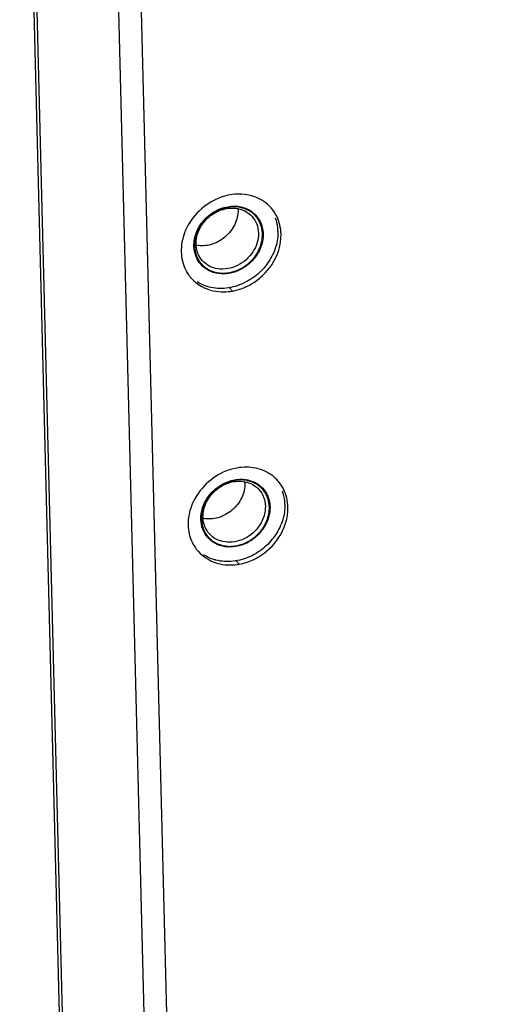
# Model space of a CAD drawing. Units: millimetres. Extents: x 0 to 594, y 0 to 420.
# Drawn here: x 60 to 64, y 317 to 325 of the extents above; entities that cross this region are included whole.
import ezdxf

# ---------------------------------------------------------------- set-up
doc = ezdxf.new("R2010")
doc.units = ezdxf.units.MM
doc.header["$LTSCALE"] = 32.67
doc.layers.get('0').update_dxf_attribs({"linetype": 'CONTINUOUS'})
for name, color, linetype in [('02___PRT_ALL_AXES', 7, 'CONTINUOUS'), ('ALL_AXES', 7, 'CONTINUOUS'), ('ALL_FEATURES', 7, 'CONTINUOUS')]:
    doc.layers.add(name, color=color, linetype=linetype)

msp = doc.modelspace()

# ---------------------------------------------------------------- linework, layer by layer
at = {"color": 3, "linetype": 'CONTINUOUS'}
for p, q in [((62.76411, 208.94422), (59.69548, 330.17632)), ((60.39385, 330.13009), (63.48028, 208.19495))]:
    msp.add_line(p, q, dxfattribs=at)
at = {"color": 9, "linetype": 'CONTINUOUS'}
msp.add_line((59.71875, 330.18049), (62.78809, 208.92036), dxfattribs=at)
at = {"color": 7, "linetype": 'CONTINUOUS'}
msp.add_line((60.58211, 330.13486), (63.66916, 208.17511), dxfattribs=at)
at = {"color": 2, "linetype": 'CONTINUOUS'}
for points, knots in [([(61.49848, 323.86038), (61.49313, 323.86044), (61.48245, 323.86057), (61.46909, 323.86072), (61.45974, 323.86083), (61.4544, 323.8609), (61.45039, 323.86095), (61.44705, 323.86098), (61.44438, 323.86102), (61.44271, 323.86102), (61.44138, 323.86108), (61.43999, 323.86074), (61.43758, 323.86033), (61.43275, 323.85937), (61.42587, 323.85808), (61.4176, 323.8565), (61.40934, 323.85492), (61.40245, 323.85361), (61.39694, 323.85256), (61.3928, 323.85177), (61.38936, 323.85111), (61.3866, 323.85059), (61.38488, 323.85026), (61.3835, 323.85), (61.38247, 323.8498), (61.3815, 323.84935), (61.38018, 323.84885), (61.37853, 323.84819), (61.37458, 323.84663), (61.36866, 323.84428), (61.36077, 323.84115), (61.35288, 323.83803), (61.3463, 323.83542), (61.34103, 323.83333), (61.33709, 323.83177), (61.33314, 323.83021), (61.33018, 323.82904), (61.32821, 323.82825), (61.32722, 323.82787), (61.32624, 323.82744), (61.32502, 323.82661), (61.32346, 323.82567), (61.32098, 323.82411), (61.31788, 323.82218), (61.31291, 323.81908), (61.30671, 323.8152), (61.29927, 323.81056), (61.29182, 323.80591), (61.28562, 323.80203), (61.28066, 323.79893), (61.27755, 323.797), (61.27508, 323.79544), (61.27351, 323.79449), (61.27247, 323.79349), (61.27139, 323.79253), (61.26952, 323.79083), (61.26684, 323.7884), (61.26255, 323.78452), (61.25719, 323.77968), (61.25076, 323.77386), (61.24433, 323.76804), (61.23897, 323.76319), (61.23468, 323.75931), (61.232, 323.75689), (61.23012, 323.75519), (61.22906, 323.75422), (61.22795, 323.75328), (61.22685, 323.75182), (61.22506, 323.74952), (61.22283, 323.74662), (61.21926, 323.74201), (61.2148, 323.73623), (61.20944, 323.7293), (61.20409, 323.72237), (61.19963, 323.71659), (61.19606, 323.71197), (61.19383, 323.70909), (61.19203, 323.70678), (61.19094, 323.70533), (61.19, 323.70419), (61.18948, 323.70327), (61.189, 323.70232), (61.18803, 323.70044), (61.18658, 323.69762), (61.18464, 323.69386), (61.18271, 323.6901), (61.18012, 323.68509), (61.17689, 323.67883), (61.17302, 323.67131), (61.16914, 323.66379), (61.16623, 323.65815), (61.1643, 323.65439), (61.16349, 323.65282), (61.16286, 323.65157), (61.16232, 323.65064), (61.16203, 323.64964), (61.16163, 323.6483), (61.16114, 323.64663), (61.16036, 323.64395), (61.15938, 323.6406), (61.1582, 323.63659), (61.15663, 323.63123), (61.15466, 323.62454), (61.15231, 323.6165), (61.14995, 323.60847), (61.148, 323.60177), (61.14659, 323.59709), (61.14596, 323.59475), (61.14548, 323.59341), (61.14542, 323.59207), (61.14526, 323.59039), (61.14505, 323.58771), (61.14477, 323.58437), (61.14444, 323.58035), (61.14401, 323.57499), (61.14324, 323.56562), (61.14215, 323.55222), (61.14127, 323.54151), (61.14083, 323.53615)], [0, 0, 0, 0, 0.03125, 0.0625, 0.078125, 0.0859375, 0.09375, 0.1015625, 0.1054688, 0.109375, 0.1113281, 0.1132812, 0.1171875, 0.125, 0.140625, 0.15625, 0.171875, 0.1875, 0.1953125, 0.203125, 0.2109375, 0.2148438, 0.21875, 0.2207031, 0.2226562, 0.2246094, 0.2265625, 0.2304688, 0.234375, 0.25, 0.265625, 0.28125, 0.296875, 0.3046875, 0.3125, 0.3203125, 0.328125, 0.3300781, 0.3320312, 0.3339844, 0.3359375, 0.3398438, 0.34375, 0.3515625, 0.359375, 0.375, 0.390625, 0.40625, 0.421875, 0.4296875, 0.4375, 0.4414062, 0.4453125, 0.4472656, 0.4492188, 0.453125, 0.4609375, 0.46875, 0.484375, 0.5, 0.515625, 0.53125, 0.5390625, 0.546875, 0.5507812, 0.5527344, 0.5546875, 0.5585938, 0.5625, 0.5703125, 0.578125, 0.59375, 0.609375, 0.625, 0.640625, 0.6484375, 0.65625, 0.6601562, 0.6640625, 0.6660156, 0.6679688, 0.6699219, 0.671875, 0.6796875, 0.6875, 0.6953125, 0.703125, 0.71875, 0.734375, 0.75, 0.765625, 0.7695312, 0.7734375, 0.7753906, 0.7773438, 0.7792969, 0.78125, 0.7851562, 0.7890625, 0.796875, 0.8046875, 0.8125, 0.828125, 0.84375, 0.859375, 0.875, 0.8828125, 0.8867188, 0.8886719, 0.890625, 0.8945312, 0.8984375, 0.90625, 0.9140625, 0.921875, 0.9375, 0.96875, 1, 1, 1, 1]), ([(61.7034, 323.63716), (61.70245, 323.64407), (61.70103, 323.65442), (61.69938, 323.6665), (61.69843, 323.6734), (61.69772, 323.67857), (61.69713, 323.68289), (61.69666, 323.68634), (61.69636, 323.68849), (61.69613, 323.69022), (61.69596, 323.69129), (61.69588, 323.69217), (61.69561, 323.69298), (61.69504, 323.69438), (61.69427, 323.69639), (61.69302, 323.6996), (61.69146, 323.70362), (61.68897, 323.71004), (61.68585, 323.71807), (61.68273, 323.7261), (61.68024, 323.73252), (61.67868, 323.73653), (61.67743, 323.73975), (61.67664, 323.74175), (61.67612, 323.74317), (61.67577, 323.74395), (61.67524, 323.74462), (61.67465, 323.74549), (61.67366, 323.74687), (61.67244, 323.74861), (61.67047, 323.75137), (61.66802, 323.75483), (61.66507, 323.75898), (61.66213, 323.76314), (61.65918, 323.76729), (61.65623, 323.77144), (61.65329, 323.77559), (61.65083, 323.77905), (61.64887, 323.78182), (61.6474, 323.7839), (61.64617, 323.78562), (61.64532, 323.78684), (61.64481, 323.78752), (61.64448, 323.78808), (61.64397, 323.78845), (61.64334, 323.789), (61.64222, 323.78994), (61.64064, 323.7913), (61.63873, 323.79293), (61.63618, 323.7951), (61.633, 323.79781), (61.62919, 323.80106), (61.62537, 323.80431), (61.62155, 323.80756), (61.61774, 323.81082), (61.61392, 323.81407), (61.61074, 323.81678), (61.6082, 323.81895), (61.6066, 323.8203), (61.60534, 323.82139), (61.60453, 323.82206), (61.60392, 323.82263), (61.60317, 323.82304), (61.6018, 323.8237), (61.59988, 323.82468), (61.59678, 323.82621), (61.59291, 323.82815), (61.58672, 323.83123), (61.57898, 323.83509), (61.57125, 323.83895), (61.56506, 323.84203), (61.56119, 323.84396), (61.5581, 323.84551), (61.55616, 323.84646), (61.55481, 323.84716), (61.55402, 323.84751), (61.55313, 323.84767), (61.55205, 323.84794), (61.55031, 323.84834), (61.54813, 323.84885), (61.54464, 323.84966), (61.54029, 323.85067), (61.53506, 323.85188), (61.52809, 323.8535), (61.5159, 323.85633), (61.50544, 323.85876), (61.49848, 323.86038)], [0, 0, 0, 0, 0.0625, 0.09375, 0.109375, 0.125, 0.140625, 0.1484375, 0.15625, 0.1601562, 0.1640625, 0.1660156, 0.1679688, 0.171875, 0.1796875, 0.1875, 0.203125, 0.21875, 0.25, 0.28125, 0.296875, 0.3125, 0.3203125, 0.328125, 0.3320312, 0.3339844, 0.3359375, 0.3398438, 0.34375, 0.3515625, 0.359375, 0.375, 0.390625, 0.40625, 0.421875, 0.4375, 0.453125, 0.46875, 0.4765625, 0.484375, 0.4921875, 0.4960938, 0.4980469, 0.5, 0.5019531, 0.5039062, 0.5078125, 0.515625, 0.5234375, 0.53125, 0.546875, 0.5625, 0.578125, 0.59375, 0.609375, 0.625, 0.640625, 0.6484375, 0.65625, 0.6601562, 0.6640625, 0.6660156, 0.6679688, 0.671875, 0.6796875, 0.6875, 0.703125, 0.71875, 0.75, 0.78125, 0.796875, 0.8125, 0.8203125, 0.828125, 0.8320312, 0.8339844, 0.8359375, 0.8398438, 0.84375, 0.8515625, 0.859375, 0.875, 0.890625, 0.90625, 0.9375, 1, 1, 1, 1]), ([(61.14083, 323.53615), (61.14139, 323.53185), (61.1425, 323.52324), (61.1439, 323.51248), (61.14501, 323.50387), (61.14571, 323.49849), (61.14627, 323.49418), (61.14668, 323.49096), (61.14704, 323.48827), (61.14727, 323.48638), (61.14743, 323.48531), (61.14747, 323.48448), (61.1478, 323.48376), (61.14814, 323.48276), (61.14878, 323.48102), (61.14966, 323.47853), (61.15074, 323.47555), (61.15217, 323.47156), (61.15395, 323.46659), (61.1561, 323.46062), (61.15824, 323.45465), (61.16002, 323.44968), (61.16145, 323.4457), (61.16252, 323.44271), (61.16342, 323.44023), (61.16404, 323.43848), (61.16441, 323.43749), (61.16463, 323.43672), (61.1651, 323.43609), (61.16565, 323.4352), (61.16664, 323.43368), (61.16804, 323.43148), (61.16972, 323.42886), (61.17197, 323.42535), (61.17478, 323.42097), (61.17815, 323.41572), (61.18152, 323.41046), (61.18432, 323.40608), (61.18657, 323.40258), (61.18825, 323.39995), (61.18966, 323.39776), (61.19063, 323.39622), (61.19121, 323.39536), (61.19158, 323.39466), (61.1922, 323.39415), (61.19295, 323.3934), (61.19429, 323.39212), (61.19618, 323.39028), (61.19846, 323.38808), (61.20149, 323.38514), (61.20529, 323.38146), (61.20985, 323.37705), (61.2144, 323.37264), (61.2182, 323.36897), (61.22123, 323.36603), (61.22351, 323.36382), (61.22541, 323.36199), (61.22673, 323.36069), (61.22751, 323.35997), (61.22804, 323.35937), (61.22875, 323.35902), (61.22964, 323.35846), (61.23123, 323.35752), (61.23347, 323.35617), (61.23618, 323.35455), (61.23979, 323.35239), (61.24429, 323.34968), (61.2497, 323.34644), (61.25511, 323.3432), (61.25962, 323.3405), (61.26322, 323.33834), (61.26593, 323.33671), (61.26818, 323.33537), (61.26976, 323.33441), (61.27067, 323.33389), (61.27131, 323.33343), (61.27211, 323.33323), (61.27312, 323.33287), (61.27491, 323.33229), (61.27746, 323.33144), (61.28053, 323.33042), (61.28461, 323.32906), (61.28972, 323.32736), (61.29584, 323.32533), (61.30197, 323.32329), (61.30708, 323.32159), (61.31116, 323.32024), (61.31422, 323.31922), (61.31678, 323.31837), (61.31856, 323.31777), (61.31959, 323.31745), (61.32033, 323.31713), (61.32118, 323.3171), (61.32228, 323.31695), (61.32421, 323.31675), (61.32696, 323.31643), (61.33027, 323.31605), (61.33467, 323.31555), (61.34018, 323.31492), (61.3468, 323.31417), (61.35341, 323.31341), (61.35892, 323.31278), (61.36332, 323.31228), (61.36663, 323.3119), (61.36938, 323.3116), (61.37131, 323.31136), (61.37242, 323.31126), (61.37323, 323.3111), (61.37411, 323.31124), (61.37527, 323.31131), (61.37731, 323.31149), (61.38021, 323.31173), (61.38369, 323.31202), (61.38833, 323.31241), (61.39414, 323.31289), (61.40111, 323.31347), (61.40807, 323.31405), (61.41388, 323.31453), (61.41852, 323.31492), (61.42201, 323.31521), (61.42491, 323.31546), (61.42694, 323.31561), (61.4281, 323.31573), (61.42898, 323.31574), (61.42982, 323.31604), (61.43096, 323.31633), (61.43295, 323.31689), (61.43579, 323.31766), (61.43919, 323.3186), (61.44373, 323.31984), (61.44941, 323.3214), (61.45623, 323.32328), (61.46304, 323.32515), (61.46872, 323.32671), (61.47326, 323.32795), (61.47666, 323.32889), (61.4795, 323.32967), (61.48149, 323.33021), (61.48262, 323.33054), (61.48349, 323.33072), (61.48429, 323.33116), (61.48538, 323.33165), (61.48728, 323.33257), (61.49, 323.33385), (61.49326, 323.33539), (61.49761, 323.33745), (61.50304, 323.34003), (61.50956, 323.34312), (61.51608, 323.34621), (61.52152, 323.34878), (61.52586, 323.35084), (61.52912, 323.35238), (61.53184, 323.35368), (61.53375, 323.35457), (61.53482, 323.3551), (61.53566, 323.35544), (61.53639, 323.35601), (61.53739, 323.35669), (61.53913, 323.35792), (61.54163, 323.35966), (61.54462, 323.36176), (61.5486, 323.36455), (61.55359, 323.36805), (61.55957, 323.37224), (61.56555, 323.37643), (61.57053, 323.37992), (61.57452, 323.38271), (61.57751, 323.38481), (61.58, 323.38656), (61.58175, 323.38777), (61.58273, 323.38848), (61.58351, 323.38896), (61.58414, 323.38966), (61.58504, 323.39052), (61.58658, 323.39205), (61.58879, 323.39423), (61.59143, 323.39684), (61.59496, 323.40033), (61.59938, 323.40469), (61.60468, 323.40992), (61.60997, 323.41515), (61.61439, 323.41951), (61.61792, 323.42299), (61.62057, 323.42561), (61.62277, 323.42779), (61.62432, 323.42931), (61.62519, 323.43019), (61.6259, 323.43082), (61.62638, 323.43158), (61.6271, 323.43255), (61.62832, 323.43428), (61.63009, 323.43673), (61.6322, 323.43967), (61.63502, 323.4436), (61.63854, 323.44851), (61.64277, 323.45439), (61.64699, 323.46028), (61.65052, 323.46519), (61.65333, 323.46911), (61.65545, 323.47206), (61.6572, 323.47451), (61.65845, 323.47623), (61.65913, 323.47722), (61.65971, 323.47793), (61.66005, 323.47875), (61.66058, 323.47981), (61.66148, 323.48169), (61.66277, 323.48435), (61.66432, 323.48756), (61.66638, 323.49183), (61.66896, 323.49716), (61.67206, 323.50357), (61.67515, 323.50998), (61.67773, 323.51531), (61.67979, 323.51959), (61.68134, 323.52279), (61.68263, 323.52546), (61.68354, 323.52732), (61.68404, 323.5284), (61.68448, 323.52918), (61.68466, 323.53003), (61.68498, 323.53114), (61.68551, 323.53309), (61.68628, 323.53587), (61.68721, 323.53921), (61.68844, 323.54367), (61.68998, 323.54923), (61.69182, 323.55591), (61.69367, 323.56259), (61.69521, 323.56816), (61.69644, 323.57261), (61.69736, 323.57595), (61.69812, 323.57873), (61.69868, 323.58068), (61.69896, 323.5818), (61.69925, 323.58262), (61.69926, 323.58348), (61.69937, 323.58462), (61.69951, 323.58661), (61.69973, 323.58945), (61.69999, 323.59286), (61.70034, 323.5974), (61.70078, 323.60308), (61.70148, 323.61217), (61.70235, 323.62353), (61.70305, 323.63262), (61.7034, 323.63716)], [0, 0, 0, 0, 0.015625, 0.03125, 0.0390625, 0.046875, 0.0507812, 0.0546875, 0.0585938, 0.0605469, 0.0615234, 0.0625, 0.0634766, 0.0644531, 0.0664062, 0.0703125, 0.0742188, 0.078125, 0.0859375, 0.09375, 0.1015625, 0.109375, 0.1132812, 0.1171875, 0.1210938, 0.1230469, 0.1240234, 0.125, 0.1259766, 0.1269531, 0.1289062, 0.1328125, 0.1367188, 0.140625, 0.1484375, 0.15625, 0.1640625, 0.171875, 0.1757812, 0.1796875, 0.1835938, 0.1855469, 0.1865234, 0.1875, 0.1884766, 0.1894531, 0.1914062, 0.1953125, 0.1992188, 0.203125, 0.2109375, 0.21875, 0.2265625, 0.234375, 0.2382812, 0.2421875, 0.2460938, 0.2480469, 0.2490234, 0.25, 0.2509766, 0.2519531, 0.2539062, 0.2578125, 0.2617188, 0.265625, 0.2734375, 0.28125, 0.2890625, 0.296875, 0.3007812, 0.3046875, 0.3085938, 0.3105469, 0.3115234, 0.3125, 0.3134766, 0.3144531, 0.3164062, 0.3203125, 0.3242188, 0.328125, 0.3359375, 0.34375, 0.3515625, 0.359375, 0.3632812, 0.3671875, 0.3710938, 0.3730469, 0.3740234, 0.375, 0.3759766, 0.3769531, 0.3789062, 0.3828125, 0.3867188, 0.390625, 0.3984375, 0.40625, 0.4140625, 0.421875, 0.4257812, 0.4296875, 0.4335938, 0.4355469, 0.4365234, 0.4375, 0.4384766, 0.4394531, 0.4414062, 0.4453125, 0.4492188, 0.453125, 0.4609375, 0.46875, 0.4765625, 0.484375, 0.4882812, 0.4921875, 0.4960938, 0.4980469, 0.4990234, 0.5, 0.5009766, 0.5019531, 0.5039062, 0.5078125, 0.5117188, 0.515625, 0.5234375, 0.53125, 0.5390625, 0.546875, 0.5507812, 0.5546875, 0.5585938, 0.5605469, 0.5615234, 0.5625, 0.5634766, 0.5644531, 0.5664062, 0.5703125, 0.5742188, 0.578125, 0.5859375, 0.59375, 0.6015625, 0.609375, 0.6132812, 0.6171875, 0.6210938, 0.6230469, 0.6240234, 0.625, 0.6259766, 0.6269531, 0.6289062, 0.6328125, 0.6367188, 0.640625, 0.6484375, 0.65625, 0.6640625, 0.671875, 0.6757812, 0.6796875, 0.6835938, 0.6855469, 0.6865234, 0.6875, 0.6884766, 0.6894531, 0.6914062, 0.6953125, 0.6992188, 0.703125, 0.7109375, 0.71875, 0.7265625, 0.734375, 0.7382812, 0.7421875, 0.7460938, 0.7480469, 0.7490234, 0.75, 0.7509766, 0.7519531, 0.7539062, 0.7578125, 0.7617188, 0.765625, 0.7734375, 0.78125, 0.7890625, 0.796875, 0.8007812, 0.8046875, 0.8085938, 0.8105469, 0.8115234, 0.8125, 0.8134766, 0.8144531, 0.8164062, 0.8203125, 0.8242188, 0.828125, 0.8359375, 0.84375, 0.8515625, 0.859375, 0.8632812, 0.8671875, 0.8710938, 0.8730469, 0.8740234, 0.875, 0.8759766, 0.8769531, 0.8789062, 0.8828125, 0.8867188, 0.890625, 0.8984375, 0.90625, 0.9140625, 0.921875, 0.9257812, 0.9296875, 0.9335938, 0.9355469, 0.9365234, 0.9375, 0.9384766, 0.9394531, 0.9414062, 0.9453125, 0.9492188, 0.953125, 0.9609375, 0.96875, 0.984375, 1, 1, 1, 1]), ([(61.55561, 321.60316), (61.55027, 321.60322), (61.53958, 321.60335), (61.52622, 321.6035), (61.51687, 321.60361), (61.51153, 321.60368), (61.50752, 321.60373), (61.50418, 321.60376), (61.50151, 321.6038), (61.49984, 321.6038), (61.49851, 321.60386), (61.49712, 321.60352), (61.49472, 321.60311), (61.48989, 321.60215), (61.483, 321.60086), (61.47474, 321.59928), (61.46647, 321.5977), (61.45958, 321.59639), (61.45407, 321.59534), (61.44994, 321.59455), (61.44649, 321.59389), (61.44374, 321.59337), (61.44202, 321.59304), (61.44064, 321.59278), (61.4396, 321.59258), (61.43863, 321.59213), (61.43731, 321.59163), (61.43567, 321.59097), (61.43172, 321.58941), (61.4258, 321.58706), (61.4179, 321.58393), (61.41001, 321.58081), (61.40343, 321.5782), (61.39817, 321.57611), (61.39422, 321.57455), (61.39027, 321.57299), (61.38731, 321.57182), (61.38534, 321.57103), (61.38435, 321.57065), (61.38338, 321.57022), (61.38215, 321.56939), (61.38059, 321.56845), (61.37811, 321.56689), (61.37501, 321.56496), (61.37005, 321.56186), (61.36384, 321.55798), (61.3564, 321.55334), (61.34896, 321.54869), (61.34275, 321.54481), (61.33779, 321.54171), (61.33469, 321.53978), (61.33221, 321.53822), (61.33065, 321.53727), (61.3296, 321.53627), (61.32853, 321.53531), (61.32665, 321.53361), (61.32397, 321.53118), (61.31968, 321.5273), (61.31432, 321.52246), (61.30789, 321.51664), (61.30146, 321.51082), (61.2961, 321.50597), (61.29181, 321.50209), (61.28914, 321.49967), (61.28726, 321.49797), (61.28619, 321.497), (61.28509, 321.49606), (61.28399, 321.4946), (61.2822, 321.4923), (61.27997, 321.4894), (61.2764, 321.48479), (61.27194, 321.47901), (61.26658, 321.47208), (61.26122, 321.46515), (61.25676, 321.45937), (61.25319, 321.45476), (61.25096, 321.45187), (61.24917, 321.44956), (61.24808, 321.44811), (61.24714, 321.44697), (61.24661, 321.44605), (61.24614, 321.4451), (61.24517, 321.44322), (61.24372, 321.4404), (61.24178, 321.43664), (61.23984, 321.43288), (61.23726, 321.42787), (61.23403, 321.42161), (61.23015, 321.41409), (61.22628, 321.40657), (61.22337, 321.40093), (61.22144, 321.39717), (61.22062, 321.3956), (61.21999, 321.39435), (61.21946, 321.39342), (61.21916, 321.39242), (61.21877, 321.39108), (61.21828, 321.38941), (61.21749, 321.38673), (61.21651, 321.38338), (61.21533, 321.37937), (61.21376, 321.37401), (61.2118, 321.36732), (61.20944, 321.35928), (61.20708, 321.35125), (61.20514, 321.34455), (61.20373, 321.33987), (61.20309, 321.33753), (61.20262, 321.33619), (61.20255, 321.33485), (61.2024, 321.33317), (61.20218, 321.33049), (61.20191, 321.32715), (61.20158, 321.32313), (61.20114, 321.31777), (61.20038, 321.3084), (61.19928, 321.295), (61.19841, 321.28429), (61.19797, 321.27893)], [0, 0, 0, 0, 0.03125, 0.0625, 0.078125, 0.0859375, 0.09375, 0.1015625, 0.1054688, 0.109375, 0.1113281, 0.1132812, 0.1171875, 0.125, 0.140625, 0.15625, 0.171875, 0.1875, 0.1953125, 0.203125, 0.2109375, 0.2148438, 0.21875, 0.2207031, 0.2226562, 0.2246094, 0.2265625, 0.2304688, 0.234375, 0.25, 0.265625, 0.28125, 0.296875, 0.3046875, 0.3125, 0.3203125, 0.328125, 0.3300781, 0.3320312, 0.3339844, 0.3359375, 0.3398438, 0.34375, 0.3515625, 0.359375, 0.375, 0.390625, 0.40625, 0.421875, 0.4296875, 0.4375, 0.4414062, 0.4453125, 0.4472656, 0.4492188, 0.453125, 0.4609375, 0.46875, 0.484375, 0.5, 0.515625, 0.53125, 0.5390625, 0.546875, 0.5507812, 0.5527344, 0.5546875, 0.5585938, 0.5625, 0.5703125, 0.578125, 0.59375, 0.609375, 0.625, 0.640625, 0.6484375, 0.65625, 0.6601562, 0.6640625, 0.6660156, 0.6679688, 0.6699219, 0.671875, 0.6796875, 0.6875, 0.6953125, 0.703125, 0.71875, 0.734375, 0.75, 0.765625, 0.7695312, 0.7734375, 0.7753906, 0.7773438, 0.7792969, 0.78125, 0.7851562, 0.7890625, 0.796875, 0.8046875, 0.8125, 0.828125, 0.84375, 0.859375, 0.875, 0.8828125, 0.8867188, 0.8886719, 0.890625, 0.8945312, 0.8984375, 0.90625, 0.9140625, 0.921875, 0.9375, 0.96875, 1, 1, 1, 1]), ([(61.76054, 321.37995), (61.75959, 321.38685), (61.75817, 321.3972), (61.75651, 321.40928), (61.75557, 321.41618), (61.75486, 321.42135), (61.75426, 321.42567), (61.75379, 321.42912), (61.75349, 321.43127), (61.75326, 321.433), (61.7531, 321.43408), (61.75302, 321.43495), (61.75274, 321.43576), (61.75217, 321.43716), (61.75141, 321.43917), (61.75016, 321.44238), (61.7486, 321.4464), (61.7461, 321.45282), (61.74299, 321.46085), (61.73987, 321.46888), (61.73737, 321.4753), (61.73581, 321.47931), (61.73457, 321.48253), (61.73378, 321.48453), (61.73325, 321.48595), (61.73291, 321.48673), (61.73238, 321.4874), (61.73178, 321.48827), (61.73079, 321.48965), (61.72957, 321.49139), (61.72761, 321.49415), (61.72515, 321.49761), (61.72221, 321.50176), (61.71926, 321.50592), (61.71631, 321.51007), (61.71337, 321.51422), (61.71042, 321.51837), (61.70797, 321.52183), (61.70601, 321.5246), (61.70453, 321.52668), (61.7033, 321.5284), (61.70245, 321.52962), (61.70195, 321.5303), (61.70162, 321.53086), (61.7011, 321.53123), (61.70048, 321.53178), (61.69936, 321.53272), (61.69777, 321.53408), (61.69586, 321.53571), (61.69332, 321.53788), (61.69014, 321.54059), (61.68632, 321.54384), (61.6825, 321.54709), (61.67869, 321.55034), (61.67487, 321.5536), (61.67105, 321.55685), (61.66787, 321.55956), (61.66533, 321.56173), (61.66374, 321.56308), (61.66247, 321.56417), (61.66166, 321.56484), (61.66105, 321.56541), (61.66031, 321.56582), (61.65894, 321.56648), (61.65701, 321.56746), (61.65391, 321.56899), (61.65005, 321.57093), (61.64386, 321.57401), (61.63612, 321.57787), (61.62838, 321.58173), (61.62219, 321.58481), (61.61832, 321.58674), (61.61523, 321.58829), (61.61329, 321.58924), (61.61195, 321.58994), (61.61116, 321.59029), (61.61027, 321.59045), (61.60919, 321.59072), (61.60744, 321.59112), (61.60526, 321.59163), (61.60178, 321.59244), (61.59742, 321.59345), (61.5922, 321.59466), (61.58523, 321.59628), (61.57303, 321.59911), (61.56258, 321.60154), (61.55561, 321.60316)], [0, 0, 0, 0, 0.0625, 0.09375, 0.109375, 0.125, 0.140625, 0.1484375, 0.15625, 0.1601562, 0.1640625, 0.1660156, 0.1679688, 0.171875, 0.1796875, 0.1875, 0.203125, 0.21875, 0.25, 0.28125, 0.296875, 0.3125, 0.3203125, 0.328125, 0.3320312, 0.3339844, 0.3359375, 0.3398438, 0.34375, 0.3515625, 0.359375, 0.375, 0.390625, 0.40625, 0.421875, 0.4375, 0.453125, 0.46875, 0.4765625, 0.484375, 0.4921875, 0.4960938, 0.4980469, 0.5, 0.5019531, 0.5039062, 0.5078125, 0.515625, 0.5234375, 0.53125, 0.546875, 0.5625, 0.578125, 0.59375, 0.609375, 0.625, 0.640625, 0.6484375, 0.65625, 0.6601562, 0.6640625, 0.6660156, 0.6679688, 0.671875, 0.6796875, 0.6875, 0.703125, 0.71875, 0.75, 0.78125, 0.796875, 0.8125, 0.8203125, 0.828125, 0.8320312, 0.8339844, 0.8359375, 0.8398438, 0.84375, 0.8515625, 0.859375, 0.875, 0.890625, 0.90625, 0.9375, 1, 1, 1, 1]), ([(61.19797, 321.27893), (61.19853, 321.27463), (61.19964, 321.26602), (61.20103, 321.25526), (61.20215, 321.24665), (61.20284, 321.24127), (61.2034, 321.23696), (61.20382, 321.23374), (61.20417, 321.23105), (61.20441, 321.22916), (61.20456, 321.22809), (61.20461, 321.22726), (61.20494, 321.22654), (61.20527, 321.22554), (61.20591, 321.2238), (61.2068, 321.22131), (61.20787, 321.21833), (61.2093, 321.21435), (61.21109, 321.20937), (61.21323, 321.2034), (61.21537, 321.19743), (61.21716, 321.19246), (61.21859, 321.18848), (61.21966, 321.18549), (61.22056, 321.18301), (61.22117, 321.18126), (61.22155, 321.18027), (61.22176, 321.1795), (61.22224, 321.17887), (61.22278, 321.17798), (61.22377, 321.17646), (61.22517, 321.17426), (61.22686, 321.17164), (61.2291, 321.16813), (61.23191, 321.16375), (61.23528, 321.1585), (61.23865, 321.15324), (61.24146, 321.14886), (61.2437, 321.14536), (61.24539, 321.14273), (61.2468, 321.14054), (61.24777, 321.139), (61.24835, 321.13814), (61.24872, 321.13744), (61.24934, 321.13693), (61.25008, 321.13618), (61.25142, 321.1349), (61.25331, 321.13306), (61.25559, 321.13086), (61.25863, 321.12792), (61.26242, 321.12424), (61.26698, 321.11983), (61.27154, 321.11542), (61.27533, 321.11175), (61.27837, 321.10881), (61.28065, 321.1066), (61.28255, 321.10477), (61.28387, 321.10347), (61.28464, 321.10275), (61.28517, 321.10215), (61.28589, 321.1018), (61.28677, 321.10124), (61.28836, 321.1003), (61.29061, 321.09895), (61.29332, 321.09733), (61.29692, 321.09517), (61.30143, 321.09247), (61.30684, 321.08922), (61.31225, 321.08598), (61.31675, 321.08328), (61.32036, 321.08112), (61.32306, 321.07949), (61.32532, 321.07815), (61.32689, 321.07719), (61.3278, 321.07667), (61.32845, 321.07621), (61.32924, 321.07601), (61.33026, 321.07565), (61.33205, 321.07507), (61.3346, 321.07422), (61.33766, 321.0732), (61.34175, 321.07184), (61.34685, 321.07014), (61.35298, 321.06811), (61.35911, 321.06607), (61.36421, 321.06437), (61.3683, 321.06302), (61.37136, 321.062), (61.37391, 321.06115), (61.3757, 321.06055), (61.37672, 321.06023), (61.37747, 321.05991), (61.37832, 321.05988), (61.37941, 321.05973), (61.38134, 321.05953), (61.3841, 321.05921), (61.3874, 321.05883), (61.39181, 321.05833), (61.39732, 321.0577), (61.40393, 321.05695), (61.41054, 321.05619), (61.41605, 321.05556), (61.42046, 321.05506), (61.42376, 321.05468), (61.42652, 321.05438), (61.42844, 321.05414), (61.42955, 321.05404), (61.43036, 321.05388), (61.43125, 321.05402), (61.4324, 321.05409), (61.43444, 321.05428), (61.43734, 321.05451), (61.44082, 321.0548), (61.44547, 321.05519), (61.45127, 321.05567), (61.45824, 321.05625), (61.46521, 321.05683), (61.47101, 321.05731), (61.47566, 321.0577), (61.47914, 321.05799), (61.48204, 321.05824), (61.48408, 321.05839), (61.48524, 321.05851), (61.48611, 321.05852), (61.48696, 321.05882), (61.4881, 321.05911), (61.49008, 321.05967), (61.49292, 321.06044), (61.49633, 321.06138), (61.50087, 321.06262), (61.50655, 321.06418), (61.51336, 321.06606), (61.52017, 321.06793), (61.52585, 321.06949), (61.53039, 321.07073), (61.5338, 321.07167), (61.53664, 321.07245), (61.53863, 321.07299), (61.53976, 321.07332), (61.54062, 321.0735), (61.54142, 321.07394), (61.54252, 321.07443), (61.54442, 321.07535), (61.54713, 321.07663), (61.55039, 321.07817), (61.55474, 321.08023), (61.56018, 321.08281), (61.5667, 321.0859), (61.57322, 321.08899), (61.57865, 321.09156), (61.583, 321.09362), (61.58626, 321.09517), (61.58897, 321.09646), (61.59088, 321.09735), (61.59196, 321.09788), (61.5928, 321.09822), (61.59352, 321.09879), (61.59453, 321.09947), (61.59627, 321.1007), (61.59876, 321.10244), (61.60175, 321.10454), (61.60574, 321.10733), (61.61072, 321.11083), (61.6167, 321.11502), (61.62268, 321.11921), (61.62767, 321.1227), (61.63165, 321.12549), (61.63464, 321.12759), (61.63713, 321.12934), (61.63888, 321.13055), (61.63987, 321.13126), (61.64065, 321.13174), (61.64128, 321.13244), (61.64217, 321.1333), (61.64371, 321.13483), (61.64592, 321.13701), (61.64857, 321.13962), (61.6521, 321.14311), (61.65651, 321.14747), (61.66181, 321.1527), (61.66711, 321.15793), (61.67152, 321.16229), (61.67505, 321.16578), (61.6777, 321.16839), (61.6799, 321.17057), (61.68146, 321.17209), (61.68233, 321.17297), (61.68304, 321.1736), (61.68352, 321.17436), (61.68424, 321.17533), (61.68546, 321.17706), (61.68723, 321.17951), (61.68934, 321.18245), (61.69216, 321.18638), (61.69568, 321.19129), (61.6999, 321.19717), (61.70413, 321.20306), (61.70765, 321.20797), (61.71047, 321.21189), (61.71258, 321.21484), (61.71434, 321.21729), (61.71558, 321.21901), (61.71627, 321.22), (61.71685, 321.22071), (61.71718, 321.22153), (61.71772, 321.22259), (61.71861, 321.22447), (61.71991, 321.22713), (61.72145, 321.23034), (61.72352, 321.23461), (61.72609, 321.23994), (61.72919, 321.24635), (61.73229, 321.25276), (61.73486, 321.25809), (61.73693, 321.26237), (61.73848, 321.26557), (61.73976, 321.26824), (61.74067, 321.2701), (61.74117, 321.27118), (61.74162, 321.27196), (61.74179, 321.27281), (61.74212, 321.27392), (61.74264, 321.27587), (61.74342, 321.27865), (61.74434, 321.28199), (61.74557, 321.28645), (61.74711, 321.29201), (61.74896, 321.29869), (61.7508, 321.30537), (61.75234, 321.31094), (61.75357, 321.31539), (61.7545, 321.31873), (61.75526, 321.32151), (61.75581, 321.32346), (61.7561, 321.32458), (61.75639, 321.32541), (61.75639, 321.32626), (61.7565, 321.3274), (61.75664, 321.32939), (61.75687, 321.33223), (61.75713, 321.33564), (61.75748, 321.34018), (61.75791, 321.34586), (61.75861, 321.35495), (61.75949, 321.36631), (61.76019, 321.3754), (61.76054, 321.37995)], [0, 0, 0, 0, 0.015625, 0.03125, 0.0390625, 0.046875, 0.0507812, 0.0546875, 0.0585938, 0.0605469, 0.0615234, 0.0625, 0.0634766, 0.0644531, 0.0664062, 0.0703125, 0.0742188, 0.078125, 0.0859375, 0.09375, 0.1015625, 0.109375, 0.1132812, 0.1171875, 0.1210938, 0.1230469, 0.1240234, 0.125, 0.1259766, 0.1269531, 0.1289062, 0.1328125, 0.1367188, 0.140625, 0.1484375, 0.15625, 0.1640625, 0.171875, 0.1757812, 0.1796875, 0.1835938, 0.1855469, 0.1865234, 0.1875, 0.1884766, 0.1894531, 0.1914062, 0.1953125, 0.1992188, 0.203125, 0.2109375, 0.21875, 0.2265625, 0.234375, 0.2382812, 0.2421875, 0.2460938, 0.2480469, 0.2490234, 0.25, 0.2509766, 0.2519531, 0.2539062, 0.2578125, 0.2617188, 0.265625, 0.2734375, 0.28125, 0.2890625, 0.296875, 0.3007812, 0.3046875, 0.3085938, 0.3105469, 0.3115234, 0.3125, 0.3134766, 0.3144531, 0.3164062, 0.3203125, 0.3242188, 0.328125, 0.3359375, 0.34375, 0.3515625, 0.359375, 0.3632812, 0.3671875, 0.3710938, 0.3730469, 0.3740234, 0.375, 0.3759766, 0.3769531, 0.3789062, 0.3828125, 0.3867188, 0.390625, 0.3984375, 0.40625, 0.4140625, 0.421875, 0.4257812, 0.4296875, 0.4335938, 0.4355469, 0.4365234, 0.4375, 0.4384766, 0.4394531, 0.4414062, 0.4453125, 0.4492188, 0.453125, 0.4609375, 0.46875, 0.4765625, 0.484375, 0.4882812, 0.4921875, 0.4960938, 0.4980469, 0.4990234, 0.5, 0.5009766, 0.5019531, 0.5039062, 0.5078125, 0.5117188, 0.515625, 0.5234375, 0.53125, 0.5390625, 0.546875, 0.5507812, 0.5546875, 0.5585938, 0.5605469, 0.5615234, 0.5625, 0.5634766, 0.5644531, 0.5664062, 0.5703125, 0.5742188, 0.578125, 0.5859375, 0.59375, 0.6015625, 0.609375, 0.6132812, 0.6171875, 0.6210938, 0.6230469, 0.6240234, 0.625, 0.6259766, 0.6269531, 0.6289062, 0.6328125, 0.6367188, 0.640625, 0.6484375, 0.65625, 0.6640625, 0.671875, 0.6757812, 0.6796875, 0.6835938, 0.6855469, 0.6865234, 0.6875, 0.6884766, 0.6894531, 0.6914062, 0.6953125, 0.6992188, 0.703125, 0.7109375, 0.71875, 0.7265625, 0.734375, 0.7382812, 0.7421875, 0.7460938, 0.7480469, 0.7490234, 0.75, 0.7509766, 0.7519531, 0.7539062, 0.7578125, 0.7617188, 0.765625, 0.7734375, 0.78125, 0.7890625, 0.796875, 0.8007812, 0.8046875, 0.8085938, 0.8105469, 0.8115234, 0.8125, 0.8134766, 0.8144531, 0.8164062, 0.8203125, 0.8242188, 0.828125, 0.8359375, 0.84375, 0.8515625, 0.859375, 0.8632812, 0.8671875, 0.8710938, 0.8730469, 0.8740234, 0.875, 0.8759766, 0.8769531, 0.8789062, 0.8828125, 0.8867188, 0.890625, 0.8984375, 0.90625, 0.9140625, 0.921875, 0.9257812, 0.9296875, 0.9335938, 0.9355469, 0.9365234, 0.9375, 0.9384766, 0.9394531, 0.9414062, 0.9453125, 0.9492188, 0.953125, 0.9609375, 0.96875, 0.984375, 1, 1, 1, 1])]:
    msp.add_open_spline(points, degree=3, knots=knots, dxfattribs=at)
at = {"layer": '02___PRT_ALL_AXES', "color": 9, "linetype": 'CONTINUOUS'}
for p, q in [((61.42928, 323.19269), (61.45368, 323.16486)), ((61.48641, 320.93547), (61.51082, 320.90764))]:
    msp.add_line(p, q, dxfattribs=at)
at = {"layer": '02___PRT_ALL_AXES', "color": 7, "linetype": 'CONTINUOUS'}
for centre, radius, start, end in [((61.53362, 323.64117), 0.32019, 41.240348, 52.12638), ((61.53141, 323.63951), 0.32294, 26.301151, 41.20381), ((61.35514, 323.48425), 0.32209, 206.274875, 213.17264), ((61.35434, 323.48372), 0.32113, 213.172467, 221.2412), ((61.35869, 323.65546), 0.50019, 294.775228, 300.266216), ((61.3776, 323.58739), 0.42932, 270.614705, 280.207874), ((61.59075, 321.38395), 0.32019, 41.240348, 52.12638), ((61.58855, 321.38229), 0.32294, 26.301151, 41.20381), ((61.41228, 321.22703), 0.32209, 206.274875, 213.17264), ((61.41147, 321.2265), 0.32113, 213.172467, 221.2412), ((61.41582, 321.39824), 0.50019, 294.775228, 300.266216), ((61.43473, 321.33017), 0.42932, 270.614705, 280.207874)]:
    msp.add_arc(centre, radius, start, end, dxfattribs=at)
for points in [[(61.43357, 323.9594), (61.39507, 323.95249), (61.35724, 323.94036), (61.32162, 323.92418)], [(61.59221, 323.95751), (61.54052, 323.9687), (61.48562, 323.96875), (61.43357, 323.9594)], [(61.73019, 323.89392), (61.69021, 323.92501), (61.64171, 323.9468), (61.59221, 323.95751)], [(61.32162, 323.92418), (61.20538, 323.87136), (61.10356, 323.76523), (61.05863, 323.64572)], [(61.85618, 323.63621), (61.85491, 323.68639), (61.84315, 323.7376), (61.82092, 323.7826)], [(61.05863, 323.64572), (61.03986, 323.59578), (61.02973, 323.54139), (61.03108, 323.48806)], [(61.7795, 323.38279), (61.82819, 323.4564), (61.85841, 323.54798), (61.85618, 323.63621)], [(61.03108, 323.48806), (61.03235, 323.43788), (61.04411, 323.38667), (61.06633, 323.34167)], [(61.61079, 323.22345), (61.6776, 323.26244), (61.73682, 323.31827), (61.7795, 323.38279)], [(61.11287, 323.27202), (61.1591, 323.21929), (61.22649, 323.18159), (61.29504, 323.16676)], [(61.29504, 323.16676), (61.32358, 323.16058), (61.35301, 323.1578), (61.3822, 323.15809)], [(61.45368, 323.16486), (61.49314, 323.17195), (61.5319, 323.18451), (61.5683, 323.20131)], [(61.49071, 321.70218), (61.4522, 321.69527), (61.41437, 321.68314), (61.37875, 321.66696)], [(61.64935, 321.70029), (61.59766, 321.71148), (61.54276, 321.71153), (61.49071, 321.70218)], [(61.78733, 321.6367), (61.74735, 321.66779), (61.69884, 321.68958), (61.64935, 321.70029)], [(61.37875, 321.66696), (61.26252, 321.61414), (61.16069, 321.50801), (61.11577, 321.3885)], [(61.91331, 321.37899), (61.91204, 321.42917), (61.90028, 321.48038), (61.87806, 321.52538)], [(61.11577, 321.3885), (61.09699, 321.33856), (61.08686, 321.28417), (61.08821, 321.23084)], [(61.83664, 321.12557), (61.88533, 321.19918), (61.91554, 321.29076), (61.91331, 321.37899)], [(61.08821, 321.23084), (61.08948, 321.18066), (61.10124, 321.12945), (61.12346, 321.08445)], [(61.66793, 320.96623), (61.73474, 321.00522), (61.79396, 321.06105), (61.83664, 321.12557)], [(61.17, 321.0148), (61.21624, 320.96207), (61.28363, 320.92437), (61.35218, 320.90954)], [(61.51082, 320.90764), (61.55028, 320.91473), (61.58903, 320.92729), (61.62543, 320.94409)], [(61.35218, 320.90954), (61.38071, 320.90336), (61.41014, 320.90058), (61.43934, 320.90087)]]:
    msp.add_open_spline(points, degree=3, dxfattribs=at)
at = {"layer": 'ALL_AXES', "color": 7, "linetype": 'CONTINUOUS'}
for points, knots in [([(61.83092, 323.66006), (61.83068, 323.66937), (61.82841, 323.70595), (61.82056, 323.7422), (61.81155, 323.768)], [0, 0, 0, 0, 0.2542568, 1, 1, 1, 1]), ([(61.83092, 323.66006), (61.83201, 323.61698), (61.81895, 323.52791), (61.75998, 323.40496), (61.66767, 323.30043), (61.58883, 323.24917), (61.54685, 323.22962)], [0, 0, 0, 0, 0.2382514, 0.4877966, 0.7440065, 1, 1, 1, 1]), ([(61.26136, 323.19808), (61.25246, 323.20037), (61.21777, 323.21071), (61.18467, 323.2265), (61.16194, 323.24108)], [0, 0, 0, 0, 0.2539029, 1, 1, 1, 1]), ([(61.54685, 323.22962), (61.50163, 323.20857), (61.4066, 323.18068), (61.30715, 323.1863), (61.26136, 323.19808)], [0, 0, 0, 0, 0.5133874, 1, 1, 1, 1]), ([(61.88805, 321.40284), (61.88782, 321.41215), (61.88554, 321.44873), (61.8777, 321.48498), (61.86869, 321.51078)], [0, 0, 0, 0, 0.2542568, 1, 1, 1, 1]), ([(61.88805, 321.40284), (61.88914, 321.35976), (61.87608, 321.27069), (61.81712, 321.14774), (61.72481, 321.04321), (61.64597, 320.99195), (61.60398, 320.9724)], [0, 0, 0, 0, 0.2382514, 0.4877966, 0.7440065, 1, 1, 1, 1]), ([(61.31849, 320.94086), (61.30959, 320.94315), (61.2749, 320.95349), (61.24181, 320.96928), (61.21908, 320.98386)], [0, 0, 0, 0, 0.2539029, 1, 1, 1, 1]), ([(61.60398, 320.9724), (61.55877, 320.95135), (61.46374, 320.92346), (61.36428, 320.92908), (61.31849, 320.94086)], [0, 0, 0, 0, 0.5133874, 1, 1, 1, 1])]:
    msp.add_open_spline(points, degree=3, knots=knots, dxfattribs=at)
at = {"layer": 'ALL_FEATURES', "color": 7, "linetype": 'CONTINUOUS'}
for centre, radius, start, end in [((61.26524, 323.8311), 0.23578, 1.447729, 3.604162), ((61.38955, 323.55818), 0.23576, 181.447742, 183.60452), ((61.32238, 321.57388), 0.23578, 1.447729, 3.604162), ((61.44668, 321.30096), 0.23576, 181.447742, 183.60452)]:
    msp.add_arc(centre, radius, start, end, dxfattribs=at)
for points, knots in [([(61.13614, 323.53531), (61.13521, 323.57228), (61.14952, 323.64913), (61.21045, 323.74988), (61.30206, 323.82665), (61.41172, 323.86849), (61.52446, 323.86865), (61.62367, 323.82471), (61.69145, 323.74214), (61.70721, 323.67279), (61.70809, 323.63801)], [0, 0, 0, 0, 0.1257512, 0.2582346, 0.3931057, 0.5248485, 0.6494991, 0.7669738, 0.8816991, 1, 1, 1, 1]), ([(61.15387, 323.55222), (61.15282, 323.59368), (61.17348, 323.68029), (61.25552, 323.78436), (61.37127, 323.84848), (61.45983, 323.85451), (61.50027, 323.84653)], [0, 0, 0, 0, 0.2435179, 0.5010176, 0.7578904, 1, 1, 1, 1]), ([(61.50095, 323.83705), (61.502, 323.7956), (61.48133, 323.70899), (61.39929, 323.60492), (61.28355, 323.5408), (61.19499, 323.53476), (61.15454, 323.54275)], [0, 0, 0, 0, 0.2435179, 0.5010175, 0.7578903, 1, 1, 1, 1]), ([(61.50027, 323.84653), (61.52309, 323.84202), (61.56709, 323.82627), (61.60355, 323.79685), (61.61845, 323.77986)], [0, 0, 0, 0, 0.5072132, 1, 1, 1, 1]), ([(61.61845, 323.77986), (61.63431, 323.76178), (61.65993, 323.71874), (61.66892, 323.66964), (61.66955, 323.64482)], [0, 0, 0, 0, 0.4919571, 1, 1, 1, 1]), ([(61.70809, 323.63801), (61.70884, 323.60839), (61.70005, 323.54719), (61.6602, 323.46243), (61.59753, 323.38983), (61.51798, 323.33622), (61.42889, 323.30664), (61.33847, 323.3043), (61.25548, 323.33007), (61.21054, 323.36526), (61.19257, 323.38583)], [0, 0, 0, 0, 0.1230873, 0.2519436, 0.3842917, 0.5167185, 0.6457835, 0.7691452, 0.8865052, 1, 1, 1, 1]), ([(61.66955, 323.64482), (61.67023, 323.61813), (61.66231, 323.56299), (61.62642, 323.4866), (61.56998, 323.42116), (61.49832, 323.37281), (61.41806, 323.3461), (61.33656, 323.34391), (61.26174, 323.36703), (61.2212, 323.39868), (61.20497, 323.41719)], [0, 0, 0, 0, 0.1230783, 0.2519227, 0.3842605, 0.5166834, 0.6457537, 0.7691285, 0.8865022, 1, 1, 1, 1]), ([(61.20497, 323.41719), (61.19004, 323.43421), (61.16557, 323.47431), (61.15572, 323.5201), (61.15426, 323.54336)], [0, 0, 0, 0, 0.4927521, 1, 1, 1, 1]), ([(61.19257, 323.38583), (61.17506, 323.40586), (61.14677, 323.45351), (61.13684, 323.50784), (61.13614, 323.53531)], [0, 0, 0, 0, 0.4919597, 1, 1, 1, 1]), ([(61.19328, 321.27809), (61.19234, 321.31506), (61.20666, 321.39191), (61.26759, 321.49266), (61.3592, 321.56943), (61.46885, 321.61127), (61.5816, 321.61143), (61.6808, 321.56749), (61.74858, 321.48492), (61.76434, 321.41557), (61.76522, 321.38079)], [0, 0, 0, 0, 0.1257512, 0.2582346, 0.3931057, 0.5248485, 0.6494991, 0.7669738, 0.8816991, 1, 1, 1, 1]), ([(61.211, 321.295), (61.20995, 321.33646), (61.23061, 321.42307), (61.31266, 321.52714), (61.4284, 321.59126), (61.51696, 321.59729), (61.55741, 321.58931)], [0, 0, 0, 0, 0.2435179, 0.5010176, 0.7578904, 1, 1, 1, 1]), ([(61.55741, 321.58931), (61.58022, 321.5848), (61.62422, 321.56906), (61.66069, 321.53963), (61.67559, 321.52264)], [0, 0, 0, 0, 0.5072132, 1, 1, 1, 1]), ([(61.55808, 321.57983), (61.55913, 321.53838), (61.53847, 321.45177), (61.45642, 321.3477), (61.34068, 321.28358), (61.25212, 321.27754), (61.21168, 321.28553)], [0, 0, 0, 0, 0.2435179, 0.5010175, 0.7578903, 1, 1, 1, 1]), ([(61.67559, 321.52264), (61.69144, 321.50456), (61.71707, 321.46152), (61.72606, 321.41242), (61.72669, 321.3876)], [0, 0, 0, 0, 0.4919571, 1, 1, 1, 1]), ([(61.76522, 321.38079), (61.76597, 321.35117), (61.75718, 321.28997), (61.71733, 321.20521), (61.65467, 321.13261), (61.57511, 321.079), (61.48603, 321.04942), (61.3956, 321.04708), (61.31261, 321.07285), (61.26768, 321.10804), (61.2497, 321.12861)], [0, 0, 0, 0, 0.1230873, 0.2519436, 0.3842917, 0.5167185, 0.6457835, 0.7691452, 0.8865052, 1, 1, 1, 1]), ([(61.72669, 321.3876), (61.72736, 321.36091), (61.71945, 321.30577), (61.68356, 321.22938), (61.62712, 321.16394), (61.55545, 321.11559), (61.47519, 321.08888), (61.3937, 321.08669), (61.31888, 321.10981), (61.27833, 321.14146), (61.2621, 321.15997)], [0, 0, 0, 0, 0.1230783, 0.2519227, 0.3842605, 0.5166834, 0.6457537, 0.7691285, 0.8865022, 1, 1, 1, 1]), ([(61.2497, 321.12861), (61.23219, 321.14864), (61.20391, 321.1963), (61.19397, 321.25062), (61.19328, 321.27809)], [0, 0, 0, 0, 0.4919597, 1, 1, 1, 1]), ([(61.2621, 321.15997), (61.24717, 321.17699), (61.2227, 321.21709), (61.21286, 321.26288), (61.21139, 321.28614)], [0, 0, 0, 0, 0.4927521, 1, 1, 1, 1])]:
    msp.add_open_spline(points, degree=3, knots=knots, dxfattribs=at)

doc.saveas('drawing.dxf')
